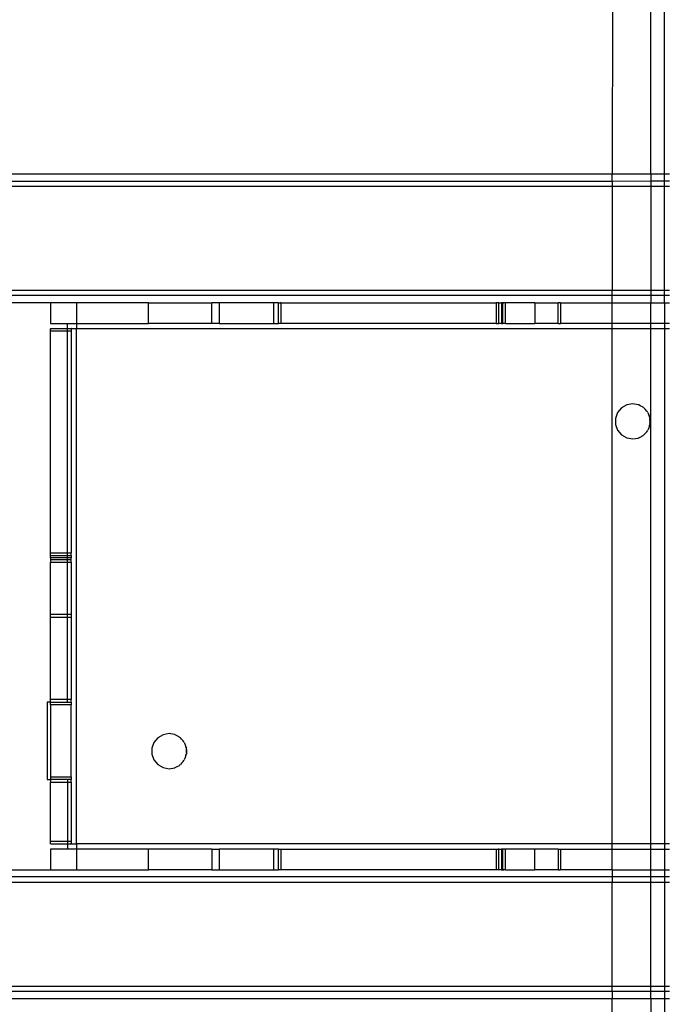
# Model space of a CAD drawing. Extents: x -120 to 67, y -101 to 94.
# Drawn here: x -47 to -42, y -2 to 5 of the extents above; entities that cross this region are included whole.
import ezdxf

# ---------------------------------------------------------------- set-up
doc = ezdxf.new("R2010")
doc.units = 0
doc.header["$MEASUREMENT"] = 0
doc.layers.get('0').update_dxf_attribs({"linetype": 'CONTINUOUS'})

msp = doc.modelspace()

# ---------------------------------------------------------------- linework, layer by layer
for p, q in [((-41.916, 4.2646), (-41.916, 11.8892)), ((-41.8114, 4.2646), (-41.8114, 11.8011)), ((-42.2087, 5.596), (-42.2108, 4.2646)), ((-42.2108, 4.2646), (-78.0703, 4.2646)), ((-41.916, 4.2646), (-42.2108, 4.2646)), ((-42.2108, 4.2086), (-42.2108, 4.2646)), ((-41.8114, 4.2646), (-41.916, 4.2646)), ((-41.916, 4.2646), (-41.916, 4.2095)), ((-41.772, 4.2646), (-41.8114, 4.2646)), ((-41.8114, 4.2095), (-41.8114, 4.2646)), ((-42.2108, 4.2086), (-78.0703, 4.2095)), ((-42.2109, 4.1702), (-78.0703, 4.1702)), ((-42.2109, 4.1702), (-42.2112, 3.3749)), ((-42.2108, 4.2086), (-42.2109, 4.1702)), ((-42.2108, 4.2069), (-42.2109, 4.0516)), ((-41.916, 4.1702), (-42.2109, 4.1702)), ((-41.916, 4.2095), (-42.2108, 4.2086)), ((-41.8114, 4.2095), (-41.916, 4.2095)), ((-41.916, 4.2095), (-41.916, 4.1702)), ((-41.8114, 4.1702), (-41.916, 4.1702)), ((-41.916, 4.1702), (-41.916, 3.3749)), ((-41.772, 4.2095), (-41.8114, 4.2095)), ((-41.8114, 4.1702), (-41.8114, 4.2095)), ((-41.8114, 3.3749), (-41.8114, 4.1702)), ((-41.772, 4.1702), (-41.8114, 4.1702)), ((-42.2112, 3.3749), (-78.0703, 3.3749)), ((-42.2112, 3.3355), (-78.0703, 3.3356)), ((-41.916, 3.3749), (-42.2112, 3.3749)), ((-42.2112, 3.3355), (-42.2112, 3.3749)), ((-42.2112, 3.2804), (-42.2112, 3.3355)), ((-41.916, 3.3355), (-42.2112, 3.3355)), ((-41.916, 3.3749), (-41.916, 3.3355)), ((-41.8114, 3.3749), (-41.916, 3.3749)), ((-41.916, 3.3355), (-41.916, 3.2804)), ((-41.8114, 3.3355), (-41.916, 3.3355)), ((-41.8114, 3.3355), (-41.8114, 3.3749)), ((-41.772, 3.3749), (-41.8114, 3.3749)), ((-41.8114, 3.2804), (-41.8114, 3.3355)), ((-41.772, 3.3355), (-41.8114, 3.3355)), ((-46.5026, 3.2804), (-71.0527, 3.2804)), ((-46.3057, 3.2804), (-46.5026, 3.2804)), ((-46.5026, 3.2804), (-46.5026, 3.1229)), ((-45.7545, 3.2804), (-46.3057, 3.2804)), ((-46.3057, 3.2804), (-46.3057, 3.1229)), ((-45.7545, 3.2804), (-45.2703, 3.2804)), ((-45.7545, 3.1229), (-45.7545, 3.2804)), ((-45.2703, 3.1229), (-45.2703, 3.2804)), ((-45.2152, 3.2804), (-45.2703, 3.2804)), ((-45.2152, 3.2804), (-45.2152, 3.1229)), ((-44.7978, 3.2804), (-45.2152, 3.2804)), ((-44.7978, 3.1229), (-44.7978, 3.2804)), ((-44.7624, 3.2804), (-44.7978, 3.2804)), ((-44.7624, 3.1229), (-44.7624, 3.2804)), ((-44.7624, 3.2804), (-44.7485, 3.2804)), ((-44.7485, 3.2804), (-44.7471, 3.2804)), ((-44.7456, 3.2804), (-44.7485, 3.2804)), ((-44.7471, 3.2804), (-44.7456, 3.2804)), ((-44.7471, 3.2804), (-44.7443, 3.2804)), ((-44.7443, 3.2804), (-44.7456, 3.2804)), ((-44.7427, 3.2804), (-44.7443, 3.2804)), ((-44.7427, 3.2804), (-44.7427, 3.1229)), ((-44.7427, 3.2804), (-43.0971, 3.2804)), ((-43.0971, 3.2804), (-43.0971, 3.1229)), ((-43.0774, 3.2804), (-43.0971, 3.2804)), ((-43.0774, 3.1229), (-43.0774, 3.2804)), ((-43.0774, 3.2804), (-43.0577, 3.2804)), ((-43.0577, 3.2804), (-43.0577, 3.1229)), ((-43.0459, 3.2804), (-43.0577, 3.2804)), ((-43.0459, 3.1229), (-43.0459, 3.2804)), ((-43.0459, 3.2804), (-43.0443, 3.2804)), ((-43.0443, 3.2804), (-43.0427, 3.2804)), ((-43.0414, 3.2804), (-43.0443, 3.2804)), ((-43.0414, 3.2804), (-43.0427, 3.2804)), ((-43.0427, 3.2804), (-43.0401, 3.2804)), ((-43.0401, 3.2804), (-43.0414, 3.2804)), ((-43.0262, 3.2804), (-43.0401, 3.2804)), ((-43.0262, 3.1229), (-43.0262, 3.2804)), ((-42.8018, 3.2804), (-43.0262, 3.2804)), ((-42.8018, 3.2804), (-42.6246, 3.2804)), ((-42.8018, 3.2804), (-42.8018, 3.1229)), ((-42.6246, 3.1229), (-42.6246, 3.2804)), ((-42.6107, 3.2804), (-42.6246, 3.2804)), ((-42.6107, 3.2804), (-42.6093, 3.2804)), ((-42.6078, 3.2804), (-42.6107, 3.2804)), ((-42.6093, 3.2804), (-42.6078, 3.2804)), ((-42.6093, 3.2804), (-42.6065, 3.2804)), ((-42.6065, 3.2804), (-42.6078, 3.2804)), ((-42.6049, 3.2804), (-42.6065, 3.2804)), ((-42.6049, 3.2804), (-42.6049, 3.1229)), ((-42.6049, 3.2804), (-42.2112, 3.2804)), ((-42.2112, 3.2804), (-41.916, 3.2804)), ((-42.2112, 3.1229), (-42.2112, 3.2804)), ((-41.916, 3.2804), (-41.8114, 3.2804)), ((-41.916, 3.1229), (-41.916, 3.2804)), ((-41.8114, 3.2804), (-41.772, 3.2804)), ((-41.8114, 3.2804), (-41.8114, 3.1229)), ((-46.5026, 3.1229), (-46.3727, 3.1229)), ((-46.3727, 3.1229), (-46.3057, 3.1229)), ((-46.3727, 3.0835), (-46.3727, 3.1229)), ((-46.3057, 3.1229), (-45.7545, 3.1229)), ((-46.3057, 3.1229), (-46.3057, 3.0835)), ((-45.2703, 3.1229), (-45.7545, 3.1229)), ((-45.2152, 3.1229), (-45.2703, 3.1229)), ((-45.2152, 3.1229), (-44.7978, 3.1229)), ((-44.7978, 3.1229), (-44.7624, 3.1229)), ((-44.7427, 3.1229), (-44.7624, 3.1229)), ((-43.0971, 3.1229), (-44.7427, 3.1229)), ((-43.0971, 3.1229), (-43.0774, 3.1229)), ((-43.0577, 3.1229), (-43.0774, 3.1229)), ((-43.0577, 3.1229), (-43.0459, 3.1229)), ((-43.0262, 3.1229), (-43.0459, 3.1229)), ((-43.0262, 3.1229), (-42.8018, 3.1229)), ((-42.6246, 3.1229), (-42.8018, 3.1229)), ((-42.6246, 3.1229), (-42.6049, 3.1229)), ((-42.2112, 3.1229), (-42.6049, 3.1229)), ((-42.2112, 3.0835), (-42.2112, 3.1229)), ((-41.916, 3.1229), (-42.2112, 3.1229)), ((-41.916, 3.0835), (-41.916, 3.1229)), ((-41.8114, 3.1229), (-41.916, 3.1229)), ((-41.8114, 3.1229), (-41.8114, 3.0835)), ((-41.772, 3.1229), (-41.8114, 3.1229)), ((-46.5026, 3.0835), (-46.5026, 3.082)), ((-46.5026, 3.0835), (-46.3727, 3.0835)), ((-46.5026, 3.082), (-46.5026, 3.0807)), ((-46.5026, 3.0792), (-46.5026, 3.082)), ((-46.5026, 3.0792), (-46.5026, 3.0807)), ((-46.5026, 3.0807), (-46.5026, 3.0778)), ((-46.5026, 3.0778), (-46.5026, 3.0792)), ((-46.5026, 3.0639), (-46.5026, 3.0778)), ((-46.5026, 1.3709), (-46.5026, 3.0639)), ((-46.3727, 3.0639), (-46.5026, 3.0639)), ((-46.3727, 3.0835), (-46.3666, 3.0835)), ((-46.3727, 3.0639), (-46.3727, 3.0835)), ((-46.3451, 3.0639), (-46.3727, 3.0639)), ((-46.3727, 1.3709), (-46.3727, 3.0639)), ((-46.3666, 3.0835), (-46.3451, 3.0835)), ((-46.3666, 3.0835), (-46.3451, 3.082)), ((-46.3431, 3.0835), (-46.3451, 3.0835)), ((-46.3451, 3.082), (-46.3451, 3.0835)), ((-46.3451, 3.082), (-46.3431, 3.0835)), ((-46.3451, 3.082), (-46.3451, 3.0639)), ((-46.3451, 3.0639), (-46.3451, 1.3709)), ((-46.3431, 3.0835), (-46.3057, 3.0835)), ((-46.3057, -0.8535), (-46.3057, 3.0835)), ((-46.3057, 3.0835), (-42.2112, 3.0835)), ((-42.2112, 3.0835), (-41.916, 3.0835)), ((-42.2112, -0.8535), (-42.2112, 3.0835)), ((-41.916, 3.0835), (-41.8114, 3.0835)), ((-41.916, -0.8535), (-41.916, 3.0835)), ((-41.8114, 3.0835), (-41.772, 3.0835)), ((-41.8114, 3.0835), (-41.8114, -0.8535)), ((-42.0995, 2.5007), (-42.1398, 2.4774)), ((-42.0538, 2.5087), (-42.0995, 2.5007)), ((-42.0124, 2.5022), (-42.0538, 2.5087)), ((-42.0102, 2.5011), (-42.0124, 2.5022)), ((-42.008, 2.5007), (-42.0102, 2.5011)), ((-41.9972, 2.4945), (-42.008, 2.5007)), ((-41.9751, 2.4832), (-41.9972, 2.4945)), ((-41.9715, 2.4796), (-41.9751, 2.4832)), ((-42.1697, 2.4418), (-42.1856, 2.3981)), ((-42.1398, 2.4774), (-42.1697, 2.4418)), ((-41.9677, 2.4774), (-41.9715, 2.4796)), ((-41.9593, 2.4674), (-41.9677, 2.4774)), ((-41.9455, 2.4536), (-41.9593, 2.4674)), ((-41.942, 2.4468), (-41.9455, 2.4536)), ((-41.9378, 2.4418), (-41.942, 2.4468)), ((-41.9378, 2.4418), (-41.9337, 2.4305)), ((-41.9264, 2.4162), (-41.9337, 2.4305)), ((-41.9337, 2.4305), (-41.9248, 2.4061)), ((-41.9248, 2.4061), (-41.9264, 2.4162)), ((-42.1856, 2.3981), (-42.1856, 2.3516)), ((-42.1856, 2.3516), (-42.1697, 2.3079)), ((-41.9248, 2.3436), (-41.9337, 2.3192)), ((-41.9337, 2.3192), (-41.9264, 2.3335)), ((-41.9264, 2.3335), (-41.9248, 2.3436)), ((-41.9248, 2.4061), (-41.9219, 2.3981)), ((-41.9248, 2.3436), (-41.9219, 2.3516)), ((-41.9219, 2.3877), (-41.9219, 2.3981)), ((-41.9199, 2.3749), (-41.9219, 2.3877)), ((-41.9219, 2.3877), (-41.9219, 2.362)), ((-41.9219, 2.362), (-41.9199, 2.3749)), ((-41.9219, 2.362), (-41.9219, 2.3516)), ((-42.1697, 2.3079), (-42.1398, 2.2723)), ((-42.1398, 2.2723), (-42.0995, 2.2491)), ((-41.9972, 2.2553), (-41.9751, 2.2666)), ((-41.9751, 2.2666), (-41.9715, 2.2701)), ((-41.9715, 2.2701), (-41.9677, 2.2723)), ((-41.9593, 2.2823), (-41.9677, 2.2723)), ((-41.9593, 2.2823), (-41.9455, 2.2962)), ((-41.9455, 2.2962), (-41.942, 2.303)), ((-41.942, 2.303), (-41.9378, 2.3079)), ((-41.9337, 2.3192), (-41.9378, 2.3079)), ((-42.0995, 2.2491), (-42.0538, 2.241)), ((-42.0538, 2.241), (-42.0124, 2.2476)), ((-42.0124, 2.2476), (-42.0102, 2.2487)), ((-42.0102, 2.2487), (-42.008, 2.2491)), ((-42.008, 2.2491), (-41.9972, 2.2553)), ((-46.5026, 1.3709), (-46.3727, 1.3709)), ((-46.5026, 1.3513), (-46.5026, 1.3709)), ((-46.3727, 1.3709), (-46.3451, 1.3709)), ((-46.3727, 1.3513), (-46.3727, 1.3709)), ((-46.3451, 1.3513), (-46.3451, 1.3709)), ((-46.5026, 1.3513), (-46.3727, 1.3513)), ((-46.5026, 1.3316), (-46.5026, 1.3513)), ((-46.3727, 1.3316), (-46.5026, 1.3316)), ((-46.5026, 1.3316), (-46.5026, 1.3198)), ((-46.5026, 1.3198), (-46.3727, 1.3198)), ((-46.5026, 1.3198), (-46.5026, 1.3001)), ((-46.5026, 0.8985), (-46.5026, 1.3001)), ((-46.5026, 1.3001), (-46.3727, 1.3001)), ((-46.3727, 1.3513), (-46.3451, 1.3513)), ((-46.3727, 1.3316), (-46.3727, 1.3513)), ((-46.3451, 1.3316), (-46.3727, 1.3316)), ((-46.3727, 1.3198), (-46.3727, 1.3316)), ((-46.3727, 1.3198), (-46.3451, 1.3198)), ((-46.3727, 1.3001), (-46.3727, 1.3198)), ((-46.3727, 1.3001), (-46.3451, 1.3001)), ((-46.3727, 0.8985), (-46.3727, 1.3001)), ((-46.3451, 1.3513), (-46.3451, 1.3316)), ((-46.3451, 1.3198), (-46.3451, 1.3316)), ((-46.3451, 1.3001), (-46.3451, 1.3198)), ((-46.3451, 1.3001), (-46.3451, 0.8985)), ((-46.3727, 0.8985), (-46.5026, 0.8985)), ((-46.5026, 0.8788), (-46.5026, 0.8985)), ((-46.5026, 0.8788), (-46.3727, 0.8788)), ((-46.5026, 0.2489), (-46.5026, 0.8788)), ((-46.3451, 0.8985), (-46.3727, 0.8985)), ((-46.3727, 0.8788), (-46.3727, 0.8985)), ((-46.3727, 0.8788), (-46.3451, 0.8788)), ((-46.3727, 0.2489), (-46.3727, 0.8788)), ((-46.3451, 0.8985), (-46.3451, 0.8788)), ((-46.3451, 0.8788), (-46.3451, 0.2489)), ((-46.5301, 0.2292), (-46.5301, -0.3613)), ((-46.5026, 0.2292), (-46.5301, 0.2292)), ((-46.3727, 0.2489), (-46.5026, 0.2489)), ((-46.5026, 0.2292), (-46.5026, 0.2489)), ((-46.5026, 0.2292), (-46.3727, 0.2292)), ((-46.5026, 0.2095), (-46.5026, 0.2292)), ((-46.3451, 0.2489), (-46.3727, 0.2489)), ((-46.3727, 0.2292), (-46.3727, 0.2489)), ((-46.3727, 0.2292), (-46.3451, 0.2292)), ((-46.3451, 0.2292), (-46.3451, 0.2489)), ((-46.3451, 0.2292), (-46.3451, 0.2095)), ((-46.3451, 0.2095), (-46.5026, 0.2095)), ((-46.5026, 0.2095), (-46.5026, -0.3417)), ((-46.3451, -0.3417), (-46.3451, 0.2095)), ((-45.6831, -0.0423), (-45.713, -0.0779)), ((-45.6428, -0.019), (-45.6831, -0.0423)), ((-45.5971, -0.0109), (-45.6428, -0.019)), ((-45.5557, -0.0175), (-45.5971, -0.0109)), ((-45.5535, -0.0186), (-45.5557, -0.0175)), ((-45.5513, -0.019), (-45.5535, -0.0186)), ((-45.5405, -0.0252), (-45.5513, -0.019)), ((-45.5184, -0.0365), (-45.5405, -0.0252)), ((-45.5148, -0.0401), (-45.5184, -0.0365)), ((-45.511, -0.0423), (-45.5148, -0.0401)), ((-45.5026, -0.0523), (-45.511, -0.0423)), ((-45.4888, -0.0661), (-45.5026, -0.0523)), ((-45.4853, -0.0729), (-45.4888, -0.0661)), ((-45.4811, -0.0779), (-45.4853, -0.0729)), ((-45.713, -0.0779), (-45.7289, -0.1216)), ((-45.7289, -0.1216), (-45.7289, -0.1681)), ((-45.4811, -0.0779), (-45.477, -0.0892)), ((-45.4698, -0.1034), (-45.477, -0.0892)), ((-45.477, -0.0892), (-45.4682, -0.1135)), ((-45.4682, -0.1135), (-45.4698, -0.1034)), ((-45.4682, -0.1135), (-45.4652, -0.1216)), ((-45.4652, -0.132), (-45.4652, -0.1216)), ((-45.4632, -0.1448), (-45.4652, -0.132)), ((-45.4652, -0.132), (-45.4652, -0.1576)), ((-45.4652, -0.1576), (-45.4632, -0.1448)), ((-45.7289, -0.1681), (-45.713, -0.2117)), ((-45.713, -0.2117), (-45.6831, -0.2473)), ((-45.5026, -0.2373), (-45.4888, -0.2235)), ((-45.4888, -0.2235), (-45.4853, -0.2167)), ((-45.4853, -0.2167), (-45.4811, -0.2117)), ((-45.477, -0.2004), (-45.4811, -0.2117)), ((-45.4682, -0.1761), (-45.477, -0.2004)), ((-45.477, -0.2004), (-45.4698, -0.1862)), ((-45.4698, -0.1862), (-45.4682, -0.1761)), ((-45.4682, -0.1761), (-45.4652, -0.1681)), ((-45.4652, -0.1576), (-45.4652, -0.1681)), ((-45.6831, -0.2473), (-45.6428, -0.2706)), ((-45.6428, -0.2706), (-45.5971, -0.2787)), ((-45.5971, -0.2787), (-45.5557, -0.2721)), ((-45.5557, -0.2721), (-45.5535, -0.271)), ((-45.5535, -0.271), (-45.5513, -0.2706)), ((-45.5513, -0.2706), (-45.5405, -0.2644)), ((-45.5405, -0.2644), (-45.5184, -0.2531)), ((-45.5184, -0.2531), (-45.5148, -0.2495)), ((-45.5148, -0.2495), (-45.511, -0.2473)), ((-45.5026, -0.2373), (-45.511, -0.2473)), ((-46.5301, -0.3613), (-46.5026, -0.3613)), ((-46.5026, -0.3417), (-46.3451, -0.3417)), ((-46.5026, -0.3417), (-46.5026, -0.3613)), ((-46.3727, -0.3613), (-46.5026, -0.3613)), ((-46.5026, -0.3613), (-46.5026, -0.381)), ((-46.3451, -0.3613), (-46.3727, -0.3613)), ((-46.3727, -0.3613), (-46.3727, -0.381)), ((-46.3451, -0.3417), (-46.3451, -0.3613)), ((-46.3451, -0.381), (-46.3451, -0.3613)), ((-46.5026, -0.8338), (-46.5026, -0.381)), ((-46.5026, -0.381), (-46.3727, -0.381)), ((-46.3727, -0.381), (-46.3451, -0.381)), ((-46.3727, -0.381), (-46.3727, -0.8338)), ((-46.3451, -0.381), (-46.3451, -0.8338)), ((-46.3727, -0.8338), (-46.5026, -0.8338)), ((-46.5026, -0.8535), (-46.5026, -0.8338)), ((-46.5026, -0.8535), (-46.3727, -0.8535)), ((-46.5026, -0.8928), (-46.5026, -1.0503)), ((-46.3727, -0.8928), (-46.5026, -0.8928)), ((-46.3451, -0.8338), (-46.3727, -0.8338)), ((-46.3727, -0.8338), (-46.3727, -0.8535)), ((-46.3727, -0.8535), (-46.3727, -0.8928)), ((-46.3727, -0.8535), (-46.3451, -0.8535)), ((-46.3057, -0.8928), (-46.3727, -0.8928)), ((-46.3451, -0.8338), (-46.3451, -0.8477)), ((-46.3451, -0.8477), (-46.3451, -0.849)), ((-46.3451, -0.8503), (-46.3451, -0.8477)), ((-46.3451, -0.849), (-46.3451, -0.8503)), ((-46.3451, -0.849), (-46.3451, -0.8519)), ((-46.3451, -0.8519), (-46.3451, -0.8503)), ((-46.3451, -0.8535), (-46.3451, -0.8519)), ((-46.3451, -0.8535), (-46.3057, -0.8535)), ((-42.2112, -0.8535), (-46.3057, -0.8535)), ((-46.3057, -0.8535), (-46.3057, -0.8928)), ((-45.7545, -0.8928), (-46.3057, -0.8928)), ((-46.3057, -0.8928), (-46.3057, -1.0503)), ((-45.2703, -0.8928), (-45.7545, -0.8928)), ((-45.7545, -1.0503), (-45.7545, -0.8928)), ((-45.2703, -0.8928), (-45.2703, -1.0503)), ((-45.2703, -0.8928), (-45.2152, -0.8928)), ((-45.2152, -0.8928), (-45.2152, -1.0503)), ((-44.7978, -0.8928), (-45.2152, -0.8928)), ((-44.7978, -1.0503), (-44.7978, -0.8928)), ((-44.7624, -0.8928), (-44.7978, -0.8928)), ((-44.7624, -1.0503), (-44.7624, -0.8928)), ((-44.7624, -0.8928), (-44.7427, -0.8928)), ((-44.7427, -0.8928), (-44.7427, -1.0503)), ((-44.7427, -0.8928), (-43.0971, -0.8928)), ((-43.0971, -0.8928), (-43.0971, -1.0503)), ((-43.0971, -0.8928), (-43.0831, -0.8928)), ((-43.0831, -0.8928), (-43.0818, -0.8928)), ((-43.0805, -0.8928), (-43.0831, -0.8928)), ((-43.0818, -0.8928), (-43.0805, -0.8928)), ((-43.0818, -0.8928), (-43.0789, -0.8928)), ((-43.0789, -0.8928), (-43.0805, -0.8928)), ((-43.0774, -0.8928), (-43.0789, -0.8928)), ((-43.0774, -1.0503), (-43.0774, -0.8928)), ((-43.0774, -0.8928), (-43.0577, -0.8928)), ((-43.0577, -0.8928), (-43.0577, -1.0503)), ((-43.0459, -0.8928), (-43.0577, -0.8928)), ((-43.0459, -1.0503), (-43.0459, -0.8928)), ((-43.0262, -0.8928), (-43.0459, -0.8928)), ((-43.0262, -1.0503), (-43.0262, -0.8928)), ((-42.8018, -0.8928), (-43.0262, -0.8928)), ((-42.6246, -0.8928), (-42.8018, -0.8928)), ((-42.8018, -1.0503), (-42.8018, -0.8928)), ((-42.6246, -0.8928), (-42.6246, -1.0503)), ((-42.6246, -0.8928), (-42.6049, -0.8928)), ((-42.6049, -0.8928), (-42.6049, -1.0503)), ((-42.6049, -0.8928), (-42.2112, -0.8928)), ((-41.916, -0.8535), (-42.2112, -0.8535)), ((-42.2112, -0.8928), (-42.2112, -0.8535)), ((-42.2112, -1.0503), (-42.2112, -0.8928)), ((-42.2112, -0.8928), (-41.916, -0.8928)), ((-41.916, -0.8928), (-41.916, -0.8535)), ((-41.8114, -0.8535), (-41.916, -0.8535)), ((-41.916, -1.0503), (-41.916, -0.8928)), ((-41.916, -0.8928), (-41.8114, -0.8928)), ((-41.8114, -0.8535), (-41.8114, -0.8928)), ((-41.772, -0.8535), (-41.8114, -0.8535)), ((-41.8114, -0.8928), (-41.8114, -1.0503)), ((-41.8114, -0.8928), (-41.772, -0.8928)), ((-71.0527, -1.0503), (-46.5026, -1.0503)), ((-46.5026, -1.0503), (-46.3057, -1.0503)), ((-46.3057, -1.0503), (-45.7545, -1.0503)), ((-45.2703, -1.0503), (-45.7545, -1.0503)), ((-45.2703, -1.0503), (-45.2152, -1.0503)), ((-45.2152, -1.0503), (-44.7978, -1.0503)), ((-44.7978, -1.0503), (-44.7624, -1.0503)), ((-44.7427, -1.0503), (-44.7624, -1.0503)), ((-43.0971, -1.0503), (-44.7427, -1.0503)), ((-43.0774, -1.0503), (-43.0971, -1.0503)), ((-43.0577, -1.0503), (-43.0774, -1.0503)), ((-43.0577, -1.0503), (-43.0459, -1.0503)), ((-43.0459, -1.0503), (-43.0443, -1.0503)), ((-43.0443, -1.0503), (-43.043, -1.0503)), ((-43.0443, -1.0503), (-43.0416, -1.0503)), ((-43.0416, -1.0503), (-43.043, -1.0503)), ((-43.043, -1.0503), (-43.0401, -1.0503)), ((-43.0401, -1.0503), (-43.0416, -1.0503)), ((-43.0262, -1.0503), (-43.0401, -1.0503)), ((-43.0262, -1.0503), (-42.8018, -1.0503)), ((-42.6246, -1.0503), (-42.8018, -1.0503)), ((-42.6246, -1.0503), (-42.6107, -1.0503)), ((-42.6107, -1.0503), (-42.6093, -1.0503)), ((-42.6078, -1.0503), (-42.6107, -1.0503)), ((-42.6093, -1.0503), (-42.6078, -1.0503)), ((-42.6065, -1.0503), (-42.6093, -1.0503)), ((-42.6065, -1.0503), (-42.6078, -1.0503)), ((-42.6049, -1.0503), (-42.6065, -1.0503)), ((-42.2112, -1.0503), (-42.6049, -1.0503)), ((-42.2112, -1.0503), (-42.2112, -1.1055)), ((-42.2112, -1.0503), (-41.916, -1.0503)), ((-41.916, -1.0503), (-41.8114, -1.0503)), ((-41.916, -1.1055), (-41.916, -1.0503)), ((-41.8114, -1.0503), (-41.8114, -1.1055)), ((-41.8114, -1.0503), (-41.772, -1.0503)), ((-42.2112, -1.1055), (-78.0703, -1.1054)), ((-41.916, -1.1055), (-42.2112, -1.1055)), ((-42.2112, -1.1055), (-42.2112, -1.1448)), ((-41.8114, -1.1055), (-41.916, -1.1055)), ((-41.916, -1.1448), (-41.916, -1.1055)), ((-41.772, -1.1055), (-41.8114, -1.1055)), ((-41.8114, -1.1055), (-41.8114, -1.1448)), ((-78.0703, -1.1448), (-42.2112, -1.1448)), ((-42.2112, -1.1448), (-41.916, -1.1448)), ((-42.2109, -1.9401), (-42.2112, -1.1448)), ((-41.916, -1.1448), (-41.8114, -1.1448)), ((-41.916, -1.9401), (-41.916, -1.1448)), ((-41.8114, -1.1448), (-41.772, -1.1448)), ((-41.8114, -1.1448), (-41.8114, -1.9401)), ((-78.0703, -1.9401), (-42.2109, -1.9401)), ((-42.2109, -1.9401), (-41.916, -1.9401)), ((-42.2108, -1.9786), (-42.2109, -1.9401)), ((-41.916, -1.9401), (-41.8114, -1.9401)), ((-41.916, -1.9795), (-41.916, -1.9401)), ((-41.8114, -1.9401), (-41.772, -1.9401)), ((-41.8114, -1.9401), (-41.8114, -1.9795)), ((-78.0703, -1.9795), (-42.2108, -1.9786)), ((-42.2108, -1.9786), (-41.916, -1.9795)), ((-42.2108, -1.9786), (-42.2108, -2.0346)), ((-41.916, -2.0346), (-41.916, -1.9795)), ((-41.916, -1.9795), (-41.8114, -1.9795)), ((-41.8114, -1.9795), (-41.8114, -2.0346)), ((-41.8114, -1.9795), (-41.772, -1.9795)), ((-78.0703, -2.0346), (-42.2108, -2.0346)), ((-42.2108, -2.0346), (-41.916, -2.0346)), ((-42.2087, -3.3659), (-42.2108, -2.0346)), ((-41.916, -2.0346), (-41.8114, -2.0346)), ((-41.916, -2.0346), (-41.916, -7.885)), ((-41.8114, -2.0346), (-41.772, -2.0346)), ((-41.8114, -2.0346), (-41.8114, -7.885))]:
    msp.add_line(p, q)

doc.saveas('drawing.dxf')
